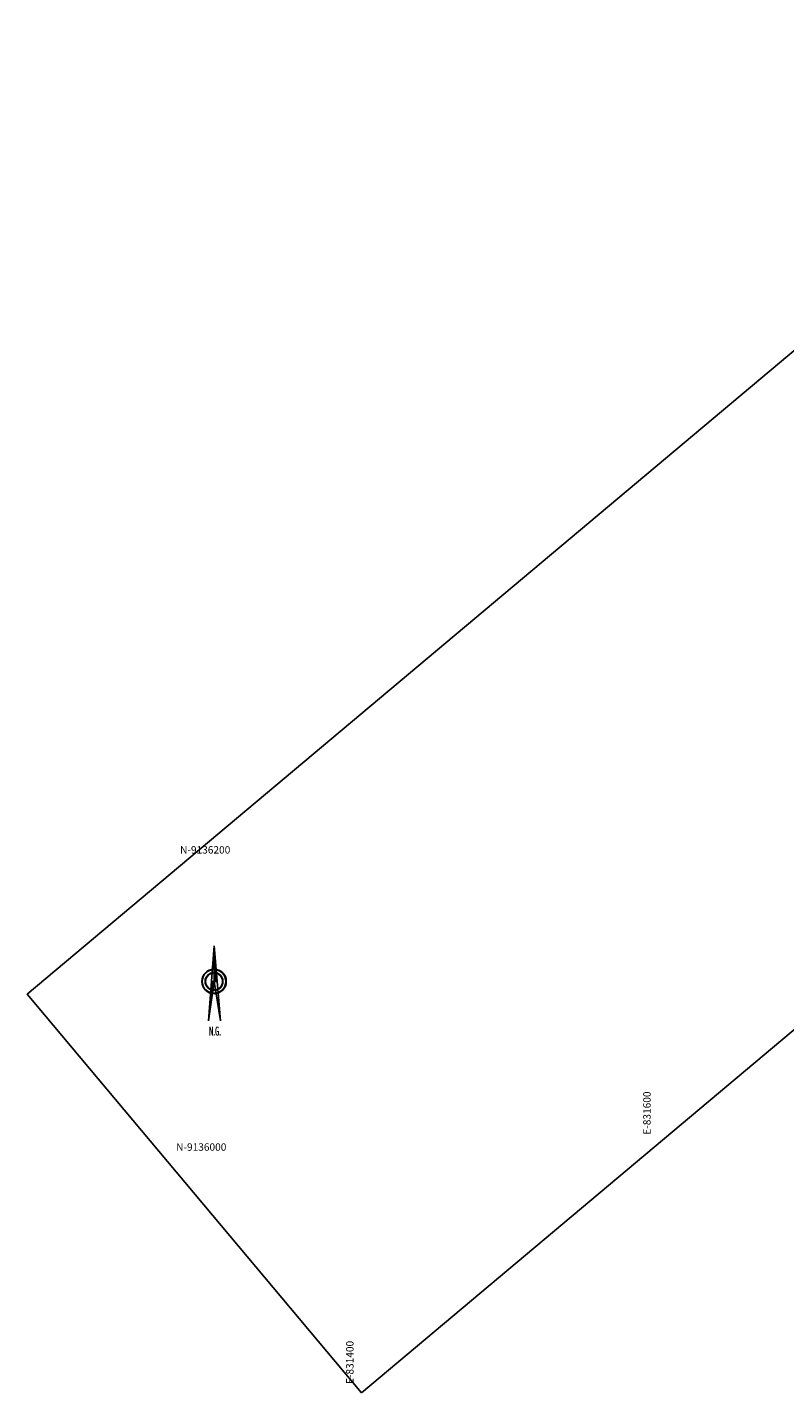
# Model space of a CAD drawing. Units: inches. Extents: x 829563 to 833394, y 9135845 to 9138013.
# Drawn here: x 831174 to 831684, y 9135845 to 9136764 of the extents above; entities that cross this region are included whole.
import ezdxf
from ezdxf.enums import TextEntityAlignment as Align

# ---------------------------------------------------------------- set-up
doc = ezdxf.new("R2010")
doc.units = ezdxf.units.IN
for name, color, linetype in [('COOE', 7, 'Continuous'), ('COON', 7, 'Continuous'), ('Norte', 2, 'Continuous')]:
    doc.layers.add(name, color=color, linetype=linetype)
doc.styles.add('ITALICC', font='italicc', dxfattribs={"height": 4})
doc.styles.get("Standard").update_dxf_attribs({"font": 'ARIAL.TTF'})

# ---------------------------------------------------------------- blocks, each defined once
blk = doc.blocks.new('*X1')
at = {"color": 0}
for p, q in [((-10.38, 1.33), (-10.38, 1.34)), ((-10.25, 1.31), (-10.25, 1.33)), ((-10.12, 1.3), (-10.12, 1.32)), ((-10, 1.28), (-10, 1.31)), ((-9.88, 1.26), (-9.88, 1.3)), ((-9.75, 1.24), (-9.75, 1.29)), ((-9.62, 1.23), (-9.62, 1.28)), ((-9.5, 1.21), (-9.5, 1.27)), ((-9.38, 1.19), (-9.38, 1.26)), ((-9.25, 1.17), (-9.25, 1.25)), ((-9.12, 1.16), (-9.12, 1.24)), ((-9, 1.14), (-9, 1.23)), ((-8.88, 1.12), (-8.88, 1.23)), ((-8.75, 1.11), (-8.75, 1.22)), ((-8.62, 1.09), (-8.62, 1.21)), ((-8.5, 1.07), (-8.5, 1.2)), ((-8.38, 1.05), (-8.38, 1.19)), ((-8.25, 1.04), (-8.25, 1.18)), ((-8.12, 1.02), (-8.12, 1.17)), ((-8, 1), (-8, 1.16)), ((-7.88, 0.98), (-7.88, 1.15)), ((-7.75, 0.97), (-7.75, 1.14)), ((-7.62, 0.95), (-7.62, 1.13)), ((-7.5, 0.93), (-7.5, 1.12)), ((-7.38, 0.91), (-7.38, 1.12)), ((-7.25, 0.9), (-7.25, 1.11)), ((-7.12, 0.88), (-7.12, 1.1)), ((-7, 0.86), (-7, 1.09)), ((-6.88, 0.84), (-6.88, 1.08)), ((-6.75, 0.83), (-6.75, 1.07)), ((-6.62, 0.81), (-6.62, 1.06)), ((-6.5, 0.79), (-6.5, 1.05)), ((-6.38, 0.77), (-6.38, 1.04)), ((-6.25, 0.76), (-6.25, 1.03)), ((-6.12, 0.74), (-6.12, 1.02)), ((-6, 0.72), (-6, 1.01)), ((-5.88, 0.7), (-5.88, 1.01)), ((-5.75, 0.69), (-5.75, 1)), ((-5.62, 0.67), (-5.62, 0.99)), ((-5.5, 0.65), (-5.5, 0.98)), ((-5.38, 0.63), (-5.38, 0.97)), ((-5.25, 0.62), (-5.25, 0.96)), ((-5.12, 0.6), (-5.12, 0.95)), ((-5, 0.58), (-5, 0.94)), ((-4.88, 0.56), (-4.88, 0.93)), ((-4.75, 0.55), (-4.75, 0.92)), ((-4.62, 0.53), (-4.62, 0.91)), ((-4.5, 0.51), (-4.5, 0.9)), ((-4.38, 0.5), (-4.38, 0.9)), ((-4.25, 0.48), (-4.25, 0.89)), ((-4.12, 0.46), (-4.12, 0.88)), ((-4, 0.44), (-4, 0.87)), ((-3.88, 0.43), (-3.88, 0.86)), ((-3.75, 0.41), (-3.75, 0.85)), ((-3.62, 0.39), (-3.62, 0.84)), ((-3.5, 0.37), (-3.5, 0.83)), ((-3.38, 0.36), (-3.38, 0.82)), ((-3.25, 0.34), (-3.25, 0.81)), ((-3.12, 0.32), (-3.12, 0.8)), ((-3, 0.3), (-3, 0.79)), ((-2.88, 0.29), (-2.88, 0.79)), ((-2.75, 0.27), (-2.75, 0.78)), ((-2.62, 0.25), (-2.62, 0.77)), ((-2.5, 0.23), (-2.5, 0.76)), ((-2.38, 0.22), (-2.38, 0.75)), ((-2.25, 0.2), (-2.25, 0.74)), ((-2.12, 0.18), (-2.12, 0.73)), ((-2, 0.16), (-2, 0.72)), ((-1.88, 0.15), (-1.88, 0.71)), ((-1.75, 0.13), (-1.75, 0.7)), ((-1.62, 0.11), (-1.62, 0.69)), ((-1.5, 0.09), (-1.5, 0.68)), ((-1.38, 0.08), (-1.38, 0.68)), ((-1.25, 0.06), (-1.25, 0.67)), ((-1.12, 0.04), (-1.12, 0.66)), ((-1, 0.02), (-1, 0.65)), ((-0.88, 0.01), (-0.88, 0.64)), ((-0.75, -0.01), (-0.75, 0.63)), ((-0.62, -0.03), (-0.62, 0.62)), ((-0.5, -0.05), (-0.5, 0.61)), ((-0.38, -0.06), (-0.38, 0.6)), ((-0.25, -0.08), (-0.25, 0.59)), ((-0.12, -0.1), (-0.12, 0.58)), ((0, -0.11), (0, 0.58)), ((0.12, -0.13), (0.12, 0.57)), ((0.25, -0.15), (0.25, 0.56)), ((0.38, -0.17), (0.38, 0.55)), ((0.5, -0.18), (0.5, 0.54)), ((0.62, -0.2), (0.62, 0.53)), ((0.75, -0.22), (0.75, 0.52)), ((0.88, -0.24), (0.88, 0.51)), ((1, -0.25), (1, 0.5)), ((1.12, -0.27), (1.12, 0.49)), ((1.25, -0.29), (1.25, 0.48)), ((1.38, -0.31), (1.38, 0.47)), ((1.5, -0.32), (1.5, 0.47)), ((1.62, -0.34), (1.62, 0.46)), ((1.75, -0.36), (1.75, 0.45)), ((1.88, -0.38), (1.88, 0.44)), ((2, -0.39), (2, 0.43)), ((2.12, -0.41), (2.12, 0.42)), ((2.25, -0.43), (2.25, 0.41)), ((2.38, -0.45), (2.38, 0.4)), ((2.5, -0.46), (2.5, 0.39)), ((2.62, -0.48), (2.62, 0.38)), ((2.75, -0.5), (2.75, 0.37)), ((2.88, -0.52), (2.88, 0.36)), ((3, -0.53), (3, 0.36)), ((3.12, -0.55), (3.12, 0.35)), ((3.25, -0.57), (3.25, 0.34)), ((3.38, -0.59), (3.38, 0.33)), ((3.5, -0.6), (3.5, 0.32)), ((3.62, -0.62), (3.62, 0.31)), ((3.75, -0.64), (3.75, 0.3)), ((3.88, -0.66), (3.88, 0.29)), ((4, -0.67), (4, 0.28)), ((4.12, -0.69), (4.12, 0.27)), ((4.25, -0.71), (4.25, 0.26)), ((4.38, -0.72), (4.38, 0.25)), ((4.5, -0.74), (4.5, 0.25)), ((4.62, -0.76), (4.62, 0.24)), ((4.75, -0.78), (4.75, 0.23)), ((4.88, -0.79), (4.88, 0.22)), ((5, -0.81), (5, 0.21)), ((5.12, -0.83), (5.12, 0.2)), ((5.25, -0.85), (5.25, 0.19)), ((5.38, -0.86), (5.38, 0.18)), ((5.5, -0.88), (5.5, 0.17)), ((5.62, -0.9), (5.62, 0.16)), ((5.75, -0.92), (5.75, 0.15)), ((5.88, -0.93), (5.88, 0.14)), ((6, -0.95), (6, 0.14)), ((6.12, -0.97), (6.12, 0.13)), ((6.25, -0.99), (6.25, 0.12)), ((6.38, -1), (6.38, 0.11)), ((6.5, -1.02), (6.5, 0.1)), ((6.62, -1.04), (6.62, 0.09)), ((6.75, -1.06), (6.75, 0.08)), ((6.88, -1.07), (6.88, 0.07)), ((7, -1.09), (7, 0.06)), ((7.12, -1.11), (7.12, 0.05)), ((7.25, -1.13), (7.25, 0.04))]:
    blk.add_line(p, q, dxfattribs=at)
blk = doc.blocks.new('*X2')
at = {"color": 0}
for p, q in [((7.38, -2.47), (7.38, -1.13)), ((7.5, -2.46), (7.5, -1.13)), ((7.62, -2.45), (7.62, -1.13)), ((7.75, -2.44), (7.75, -1.13)), ((7.88, -2.43), (7.88, -1.13)), ((8, -2.42), (8, -1.13)), ((8.12, -2.41), (8.12, -1.13)), ((8.25, -2.4), (8.25, -1.13)), ((8.38, -2.39), (8.38, -1.13)), ((8.5, -2.38), (8.5, -1.13)), ((8.62, -2.37), (8.62, -1.13)), ((8.75, -2.36), (8.75, -1.13)), ((8.88, -2.34), (8.88, -1.13)), ((9, -2.33), (9, -1.13)), ((9.12, -2.32), (9.12, -1.13)), ((9.25, -2.31), (9.25, -1.13)), ((9.38, -2.3), (9.38, -1.13)), ((9.5, -2.29), (9.5, -1.13)), ((9.62, -2.28), (9.62, -1.13)), ((9.75, -2.27), (9.75, -1.13)), ((9.88, -2.26), (9.88, -1.13)), ((10, -2.25), (10, -1.13)), ((10.12, -2.24), (10.12, -1.13)), ((10.25, -2.23), (10.25, -1.13)), ((10.38, -2.22), (10.38, -1.13)), ((10.5, -2.21), (10.5, -1.13)), ((10.62, -2.2), (10.62, -1.13)), ((10.75, -2.19), (10.75, -1.13)), ((10.88, -2.18), (10.88, -1.13)), ((11, -2.16), (11, -1.13)), ((11.12, -2.15), (11.12, -1.13)), ((11.25, -2.14), (11.25, -1.13)), ((11.38, -2.13), (11.38, -1.13)), ((11.5, -2.12), (11.5, -1.13)), ((11.62, -2.11), (11.62, -1.13)), ((11.75, -2.1), (11.75, -1.13)), ((11.88, -2.09), (11.88, -1.13)), ((12, -2.08), (12, -1.13)), ((12.12, -2.07), (12.12, -1.13)), ((12.25, -2.06), (12.25, -1.13)), ((12.38, -2.05), (12.38, -1.13)), ((12.5, -2.04), (12.5, -1.13)), ((12.62, -2.03), (12.62, -1.13)), ((12.75, -2.02), (12.75, -1.13)), ((12.88, -2.01), (12.88, -1.13)), ((13, -2), (13, -1.13)), ((13.12, -1.99), (13.12, -1.13)), ((13.25, -1.97), (13.25, -1.13)), ((13.38, -1.96), (13.38, -1.13)), ((13.5, -1.95), (13.5, -1.13)), ((13.62, -1.94), (13.62, -1.13)), ((13.75, -1.93), (13.75, -1.13)), ((13.88, -1.92), (13.88, -1.13)), ((14, -1.91), (14, -1.13)), ((14.12, -1.9), (14.12, -1.13)), ((14.25, -1.89), (14.25, -1.13)), ((14.38, -1.88), (14.38, -1.13)), ((14.5, -1.87), (14.5, -1.13)), ((14.62, -1.86), (14.62, -1.13)), ((14.75, -1.85), (14.75, -1.13)), ((14.88, -1.84), (14.88, -1.13)), ((15, -1.83), (15, -1.13)), ((15.12, -1.82), (15.12, -1.13)), ((15.25, -1.81), (15.25, -1.13)), ((15.38, -1.8), (15.38, -1.13)), ((15.5, -1.78), (15.5, -1.13)), ((15.62, -1.77), (15.62, -1.13)), ((15.75, -1.76), (15.75, -1.13)), ((15.88, -1.75), (15.88, -1.13)), ((16, -1.74), (16, -1.13)), ((16.12, -1.73), (16.12, -1.13)), ((16.25, -1.72), (16.25, -1.13)), ((16.38, -1.71), (16.38, -1.13)), ((16.5, -1.7), (16.5, -1.13)), ((16.62, -1.69), (16.62, -1.13)), ((16.75, -1.68), (16.75, -1.13)), ((16.88, -1.67), (16.88, -1.13)), ((17, -1.66), (17, -1.13)), ((17.12, -1.65), (17.12, -1.13)), ((17.25, -1.64), (17.25, -1.13)), ((17.38, -1.63), (17.38, -1.13)), ((17.5, -1.62), (17.5, -1.13)), ((17.62, -1.61), (17.62, -1.13)), ((17.75, -1.59), (17.75, -1.13)), ((17.88, -1.58), (17.88, -1.13)), ((18, -1.57), (18, -1.13)), ((18.12, -1.56), (18.12, -1.13)), ((18.25, -1.55), (18.25, -1.13)), ((18.38, -1.54), (18.38, -1.13)), ((18.5, -1.53), (18.5, -1.13)), ((18.62, -1.52), (18.62, -1.13)), ((18.75, -1.51), (18.75, -1.13)), ((18.88, -1.5), (18.88, -1.13)), ((19, -1.49), (19, -1.13)), ((19.12, -1.48), (19.12, -1.13)), ((19.25, -1.47), (19.25, -1.13)), ((19.38, -1.46), (19.38, -1.13)), ((19.5, -1.45), (19.5, -1.13)), ((19.62, -1.44), (19.62, -1.13)), ((19.75, -1.43), (19.75, -1.13)), ((19.88, -1.42), (19.88, -1.13)), ((20, -1.4), (20, -1.13)), ((20.12, -1.39), (20.12, -1.13)), ((20.25, -1.38), (20.25, -1.13)), ((20.38, -1.37), (20.38, -1.13)), ((20.5, -1.36), (20.5, -1.13)), ((20.62, -1.35), (20.62, -1.13)), ((20.75, -1.34), (20.75, -1.13)), ((20.88, -1.33), (20.88, -1.13)), ((21, -1.32), (21, -1.13)), ((21.12, -1.31), (21.12, -1.13)), ((21.25, -1.3), (21.25, -1.13)), ((21.38, -1.29), (21.38, -1.13)), ((21.5, -1.28), (21.5, -1.13)), ((21.62, -1.27), (21.62, -1.13)), ((21.75, -1.26), (21.75, -1.13)), ((21.88, -1.25), (21.88, -1.13)), ((22, -1.24), (22, -1.13)), ((22.12, -1.23), (22.12, -1.13)), ((22.25, -1.21), (22.25, -1.13)), ((22.38, -1.2), (22.38, -1.13)), ((22.5, -1.19), (22.5, -1.13)), ((22.62, -1.18), (22.62, -1.13)), ((22.75, -1.17), (22.75, -1.13)), ((22.88, -1.16), (22.88, -1.13)), ((23, -1.15), (23, -1.13)), ((23.12, -1.14), (23.12, -1.13)), ((23.25, -1.13), (23.25, -1.13))]:
    blk.add_line(p, q, dxfattribs=at)
blk = doc.blocks.new('Norte')
at = {"layer": 'Norte'}
for p, q in [((0.01, 24.02), (-3.7, -26.52)), ((0.01, 0.04), (0.01, 24.02)), ((0.01, 24.02), (4.27, -26.52)), ((-3.7, -26.52), (0.01, 0.04)), ((-2.01, 0.04), (2.03, 0.04)), ((0.01, 0.04), (4.27, -26.52))]:
    blk.add_line(p, q, dxfattribs=at)
for radius in [8.25, 7.95, 6, 5.7]:
    blk.add_circle((0, 0), radius, dxfattribs=at)
at = {"layer": 'Norte', "xscale": 1.5, "yscale": 1.5, "zscale": 1.5, "rotation": 90}
for name in ['*X2', '*X1']:
    blk.add_blockref(name, (-1.69, -10.88), dxfattribs=at)
at = {"layer": 'Norte', "style": 'ITALICC', "width": 0.449165}
for p, p2 in [((-3.48, -36.46), (4.47, -36.46)), ((-3.48, -36.46), (4.47, -36.46)), ((-3.23, -36.46), (4.73, -36.46))]:
    blk.add_text('N.G.', height=6, dxfattribs=at).set_placement(p, p2, align=Align.FIT)

msp = doc.modelspace()

# ---------------------------------------------------------------- linework, layer by layer
msp.add_lwpolyline([(831399.18, 9135844.88), (832174.74, 9136495.66), (831949.76, 9136763.77), (831174.2, 9136113)], close=True)

# ---------------------------------------------------------------- block references
at = {"layer": 'Norte'}
msp.add_blockref('Norte', (831299.92, 9136121.66), dxfattribs=at)

# ---------------------------------------------------------------- texts
at = {"layer": 'COOE', "color": 7}
for s, p in [('E-831600', (831593.81, 9136018.51)), ('E-831400', (831393.81, 9135850.69))]:
    msp.add_text(s, height=5, rotation=90.00008, dxfattribs=at).set_placement(p)
at = {"layer": 'COON', "color": 7}
for s, p in [('N-9136200', (831277.06, 9136207.71)), ('N-9136000', (831274.4, 9136007.71))]:
    msp.add_text(s, height=5, dxfattribs=at).set_placement(p)

doc.saveas('drawing.dxf')
